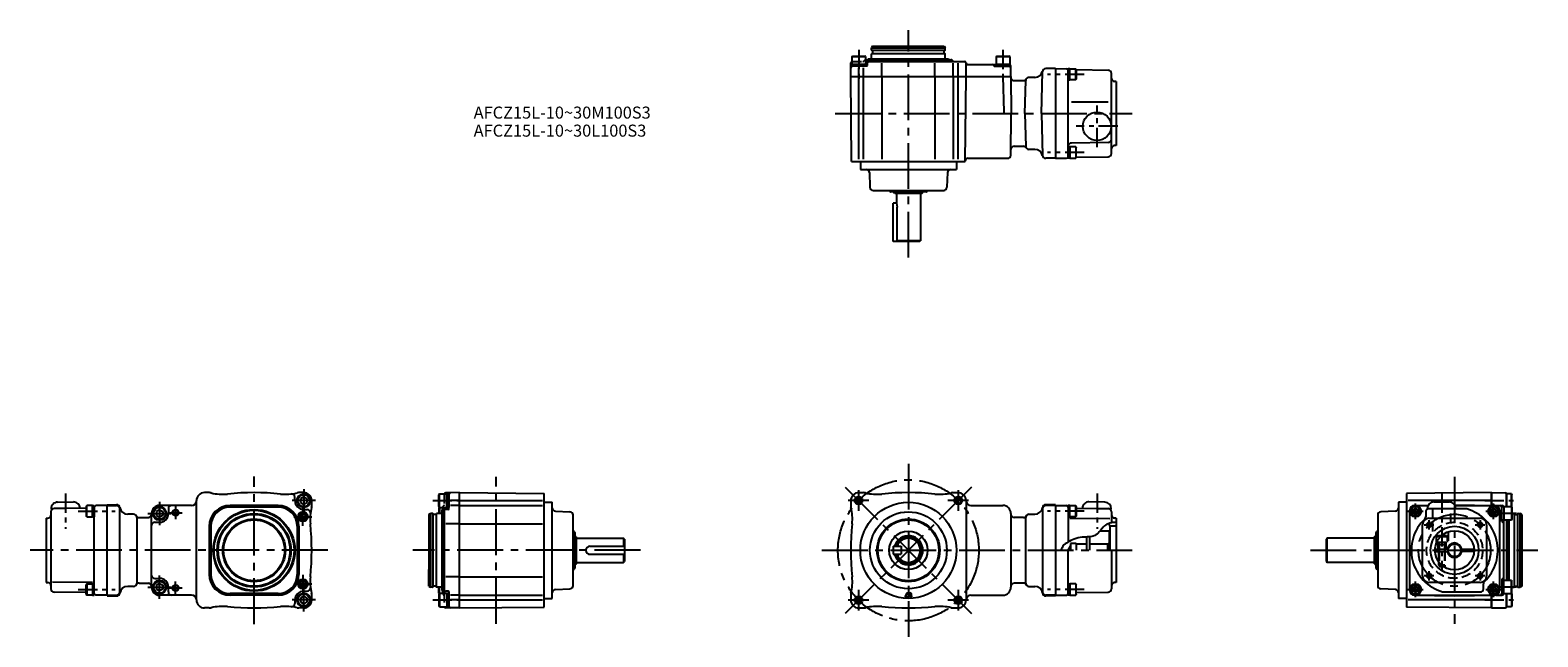
# Model space of a CAD drawing. Extents: x 57 to 998, y 80 to 459.
import ezdxf

# ---------------------------------------------------------------- set-up
doc = ezdxf.new("R2010")
doc.units = 0
doc.header["$LTSCALE"] = 3
doc.header["$MEASUREMENT"] = 0
for name, pattern in [('CENS', [7, 4, -1, 1, -1]), ('HIDDEN3', [2.8575, 1.905, -0.9525]), ('SEKKEI_A2_', [14.2875, 9.525, -1.5875, 1.5875, -1.5875])]:
    doc.linetypes.add(name, pattern=pattern)
doc.layers.get('0').update_dxf_attribs({"linetype": 'CONTINUOUS'})
for name, color, linetype in [('CENTER', 3, 'SEKKEI_A2_'), ('HIDS', 1, 'HIDDEN3'), ('HOJO', 4, 'CONTINUOUS'), ('TITLE', 4, 'CONTINUOUS')]:
    doc.layers.add(name, color=color, linetype=linetype)
doc.styles.get("Standard").update_dxf_attribs({"font": 'simplex.shx', "bigfont": 'extfont.shx'})

msp = doc.modelspace()

# ---------------------------------------------------------------- linework, layer by layer
for p, q in [((570.02, 442.18), (570.54, 442.48)), ((570.54, 442.48), (578, 442.48)), ((578.52, 442.18), (578, 442.48)), ((582.85, 448.68), (582.27, 447.68)), ((582.27, 447.68), (628.27, 447.68)), ((582.27, 446.38), (582.27, 447.68)), ((582.47, 444.18), (582.27, 443.98)), ((628.27, 443.98), (582.27, 443.98)), ((582.27, 440.68), (582.27, 443.98)), ((582.47, 446.18), (628.07, 446.18)), ((582.47, 444.18), (628.07, 444.18)), ((582.85, 448.68), (627.7, 448.68)), ((582.97, 444.38), (582.97, 445.98)), ((627.57, 444.38), (627.57, 445.98)), ((627.7, 448.68), (628.27, 447.68)), ((628.07, 444.18), (628.27, 443.98)), ((628.27, 446.38), (628.27, 447.68)), ((628.27, 440.68), (628.27, 443.98)), ((660.02, 442.18), (660.54, 442.48)), ((660.54, 442.48), (668, 442.48)), ((668.52, 442.18), (668, 442.48)), ((569.27, 429.68), (569.35, 438.19)), ((570.02, 442.18), (570.02, 436.18)), ((570.02, 442.18), (578.52, 442.18)), ((570.02, 437.48), (578.52, 437.48)), ((579.28, 436.18), (570.32, 436.18)), ((574.27, 429.68), (574.27, 435.19)), ((577.27, 429.68), (577.27, 435.19)), ((578.52, 442.18), (578.52, 436.18)), ((578.52, 439.18), (640.27, 439.18)), ((578.69, 440.18), (631.86, 440.18)), ((580.27, 440.68), (579.77, 440.18)), ((579.78, 436.68), (579.79, 438.19)), ((580.27, 440.68), (630.27, 440.68)), ((588.75, 429.68), (588.75, 438.18)), ((621.8, 429.68), (621.8, 438.18)), ((630.27, 440.68), (630.77, 440.18)), ((632.57, 439.89), (632.98, 439.47)), ((633.27, 429.68), (633.27, 438.18)), ((636.27, 429.68), (636.27, 438.18)), ((641.27, 438.18), (641.27, 438.18)), ((641.27, 429.68), (641.27, 438.18)), ((642.27, 437.18), (660.02, 437.18)), ((659.21, 436.18), (668.23, 436.18)), ((660.02, 442.18), (668.52, 442.18)), ((660.02, 442.18), (660.02, 436.18)), ((660.02, 437.48), (668.52, 437.48)), ((668.52, 442.18), (668.52, 436.18)), ((669.27, 429.68), (669.22, 436.19)), ((697.07, 434.68), (691.02, 434.68)), ((697.07, 434.68), (697.07, 378.68)), ((697.07, 434.68), (704.08, 434.62)), ((705.07, 378.78), (705.07, 434.57)), ((706.07, 434.57), (705.07, 434.57)), ((706.07, 427.57), (706.07, 434.57)), ((706.07, 434.57), (709.77, 434.57)), ((709.77, 427.57), (709.77, 434.57)), ((710.07, 434.06), (709.77, 434.57)), ((710.07, 434.06), (730.11, 433.71)), ((710.07, 434.06), (710.07, 428.09)), ((569.27, 429.68), (669.27, 429.68)), ((569.74, 376.68), (569.27, 429.68)), ((574.27, 378.18), (574.27, 429.68)), ((577.27, 378.18), (577.27, 429.68)), ((588.75, 429.68), (588.75, 378.18)), ((621.8, 429.68), (621.8, 378.18)), ((633.39, 378.18), (633.39, 429.68)), ((636.39, 378.18), (636.39, 429.68)), ((640.81, 376.68), (641.27, 429.68)), ((664.29, 429.68), (664.86, 407.65)), ((669.27, 429.68), (669.47, 406.68)), ((671.28, 427.18), (677.06, 427.18)), ((677.98, 406.68), (678.52, 427.23)), ((684.18, 429.18), (680.52, 429.18)), ((688.34, 406.68), (689.02, 432.73)), ((705.07, 427.57), (706.07, 427.57)), ((709.77, 427.57), (706.07, 427.57)), ((709.77, 427.57), (710.07, 428.09)), ((732.07, 381.64), (732.07, 431.71)), ((735.07, 426.68), (734.02, 426.71)), ((735.07, 426.68), (735.07, 386.68)), ((665.86, 406.68), (669.27, 406.68)), ((669.25, 380.66), (669.47, 406.68)), ((677.98, 406.68), (678.52, 386.13)), ((688.34, 406.68), (697.07, 406.68)), ((688.34, 406.68), (689.02, 380.63)), ((707.07, 413.96), (730.07, 413.96)), ((671.27, 386.18), (677.06, 386.18)), ((730.11, 388.65), (707.04, 388.24)), ((735.07, 386.68), (734.02, 386.65)), ((569.74, 376.68), (640.81, 376.68)), ((575.27, 376.68), (575.27, 371.68)), ((635.27, 376.68), (635.27, 371.68)), ((642.31, 378.68), (667.25, 378.68)), ((684.18, 384.18), (680.52, 384.18)), ((697.07, 378.68), (691.02, 378.68)), ((697.07, 378.68), (704.08, 378.74)), ((705.07, 385.78), (706.07, 385.78)), ((706.07, 378.78), (705.07, 378.78)), ((706.07, 385.78), (706.07, 378.78)), ((709.77, 385.78), (706.07, 385.78)), ((706.07, 378.78), (709.77, 378.78)), ((709.77, 385.78), (709.77, 378.78)), ((709.77, 385.78), (710.07, 385.26)), ((710.07, 379.3), (709.77, 378.78)), ((710.07, 379.3), (710.07, 385.26)), ((710.07, 379.3), (730.11, 379.65)), ((575.27, 371.68), (635.27, 371.68)), ((580.89, 369.75), (581.21, 360.61)), ((629.66, 369.75), (629.34, 360.61)), ((583.2, 358.68), (627.34, 358.68)), ((593.63, 357.93), (593.54, 358.08)), ((616.92, 357.93), (617.01, 358.08)), ((616.48, 357.68), (594.06, 357.68)), ((595.77, 326.68), (595.77, 350.68)), ((597.77, 350.68), (595.77, 350.68)), ((596.77, 356.68), (596.2, 357.68)), ((613.77, 356.68), (596.77, 356.68)), ((597.77, 356.68), (597.77, 350.68)), ((597.77, 350.68), (598.2, 348.18)), ((612.77, 356.68), (612.77, 327.18)), ((613.77, 356.68), (614.35, 357.68)), ((598.2, 326.68), (598.2, 348.18)), ((612.27, 326.68), (595.77, 326.68)), ((612.77, 327.18), (598.2, 327.18)), ((612.27, 326.68), (612.77, 327.18)), ((168.74, 169.98), (165.74, 169.98)), ((227.74, 169.98), (224.74, 169.98)), ((324.92, 169.98), (316.41, 169.9)), ((324.92, 97.98), (324.92, 169.98)), ((324.92, 169.98), (377.92, 169.51)), ((377.92, 98.44), (377.92, 169.51)), ((574.27, 169.98), (577.27, 169.98)), ((633.27, 169.98), (636.27, 169.98)), ((969.28, 169.98), (916.28, 169.51)), ((916.28, 169.51), (916.28, 98.44)), ((969.28, 169.98), (969.28, 162.07)), ((969.28, 162.07), (969.28, 169.98)), ((969.28, 162.07), (969.28, 169.98)), ((969.28, 162.07), (969.28, 169.98)), ((969.28, 169.98), (969.28, 162.07)), ((969.28, 169.98), (969.28, 162.07)), ((969.28, 169.98), (969.28, 162.07)), ((969.28, 169.98), (977.78, 169.9)), ((88.07, 160.29), (70.08, 159.98)), ((91.94, 160.36), (71.9, 160.01)), ((74.01, 164.05), (84, 164.22)), ((91.94, 161.35), (92.24, 161.87)), ((91.94, 161.35), (91.94, 155.39)), ((92.24, 154.87), (92.24, 161.87)), ((95.94, 161.87), (92.24, 161.87)), ((95.94, 161.87), (96.94, 161.87)), ((95.94, 154.87), (95.94, 161.87)), ((96.94, 161.87), (96.94, 154.87)), ((96.94, 107.04), (96.94, 160.92)), ((104.94, 161.98), (97.93, 161.92)), ((104.94, 105.48), (104.94, 162.48)), ((104.94, 162.48), (110.94, 162.48)), ((104.94, 161.98), (110.94, 161.98)), ((112.94, 107.48), (112.94, 160.48)), ((157.74, 161.98), (137.74, 161.98)), ((160.74, 102.98), (160.74, 164.98)), ((211.74, 161.98), (181.74, 161.98)), ((211.74, 160.98), (181.74, 160.98)), ((222.24, 164.98), (222.24, 167.2)), ((227.74, 167.29), (225.74, 166.13)), ((225.74, 166.13), (225.74, 163.82)), ((225.74, 163.82), (227.74, 162.67)), ((227.74, 167.29), (229.74, 166.13)), ((229.74, 163.82), (227.74, 162.67)), ((229.74, 166.13), (229.74, 163.82)), ((232.74, 161.98), (232.74, 164.98)), ((312.42, 169.23), (312.12, 168.71)), ((312.12, 161.25), (312.12, 168.71)), ((312.42, 160.73), (312.12, 161.25)), ((312.27, 160.98), (312.12, 160.71)), ((312.12, 160.71), (312.12, 156.98)), ((312.42, 160.73), (312.42, 169.23)), ((312.42, 169.23), (318.42, 169.23)), ((312.42, 161.23), (312.42, 156.98)), ((312.42, 160.73), (318.42, 160.73)), ((314.42, 160.56), (314.42, 107.39)), ((315.42, 160.73), (315.42, 107.23)), ((317.12, 160.73), (317.12, 169.23)), ((318.42, 169.23), (318.42, 160.73)), ((318.42, 159.97), (318.42, 168.93)), ((324.92, 164.98), (319.41, 164.98)), ((324.92, 161.98), (319.41, 161.98)), ((324.92, 164.98), (376.92, 164.98)), ((324.92, 161.98), (376.92, 161.98)), ((377.92, 163.98), (382.92, 163.98)), ((382.92, 103.98), (382.92, 163.98)), ((569.27, 164.98), (569.27, 161.98)), ((641.27, 164.98), (641.27, 102.98)), ((644.27, 161.98), (664.27, 161.98)), ((689.07, 160.48), (689.07, 107.48)), ((697.07, 162.48), (691.07, 162.48)), ((697.07, 161.98), (691.07, 161.98)), ((697.07, 162.48), (697.07, 105.48)), ((697.07, 161.98), (704.08, 161.92)), ((706.07, 161.87), (705.07, 161.87)), ((705.07, 161.87), (705.07, 154.87)), ((705.07, 160.92), (705.07, 139.18)), ((706.07, 154.87), (706.07, 161.87)), ((706.07, 161.87), (709.77, 161.87)), ((709.77, 154.87), (709.77, 161.87)), ((710.07, 161.35), (709.77, 161.87)), ((710.07, 161.35), (710.07, 155.39)), ((710.07, 160.36), (730.11, 160.01)), ((713.93, 160.29), (731.93, 159.98)), ((728, 164.05), (718, 164.22)), ((911.28, 163.98), (911.28, 103.98)), ((916.28, 163.98), (911.28, 163.98)), ((969.28, 164.98), (917.28, 164.98)), ((921.22, 162.03), (929.77, 162.18)), ((921.28, 161.98), (929.65, 161.98)), ((933.4, 164.22), (943.15, 164.22)), ((946.34, 162.48), (971.33, 162.03)), ((946.65, 161.98), (971.28, 161.98)), ((971.95, 161.95), (975.78, 161.92)), ((981.78, 161.23), (975.78, 161.23)), ((975.78, 152.02), (975.78, 160.93)), ((977.08, 161.23), (977.08, 152.73)), ((981.78, 169.23), (978.72, 169.23)), ((978.78, 161.23), (978.78, 168.98)), ((978.78, 168.9), (978.78, 161.23)), ((981.78, 160.73), (981.78, 169.23)), ((981.78, 169.23), (982.08, 168.71)), ((981.78, 161.23), (981.78, 152.73)), ((981.78, 161.23), (982.08, 160.71)), ((981.92, 160.98), (982.08, 161.25)), ((982.08, 161.25), (982.08, 168.71)), ((982.08, 160.71), (982.08, 153.25)), ((66.94, 153.98), (67.97, 154)), ((66.94, 153.98), (66.94, 113.98)), ((69.94, 158.01), (69.94, 109.94)), ((70.08, 159.98), (70.08, 159.98)), ((92.24, 154.87), (91.94, 155.39)), ((92.24, 154.87), (95.94, 154.87)), ((96.94, 154.87), (95.94, 154.87)), ((121.44, 156.48), (117.86, 156.48)), ((123.44, 154.48), (123.44, 113.48)), ((124.9, 154.48), (130.74, 154.48)), ((132.74, 110.98), (132.74, 156.98)), ((134.74, 151.48), (137.74, 151.48)), ((137.74, 159.29), (135.74, 158.13)), ((135.74, 158.13), (135.74, 155.82)), ((135.74, 155.82), (137.74, 154.67)), ((137.74, 159.29), (139.74, 158.13)), ((139.74, 155.82), (137.74, 154.67)), ((139.74, 158.13), (139.74, 155.82)), ((143.24, 159.98), (143.24, 156.98)), ((173.25, 157.46), (172.54, 158.17)), ((220.22, 157.46), (220.93, 158.17)), ((227.74, 159.48), (229.95, 159.48)), ((305.92, 156.4), (306.92, 156.98)), ((305.92, 156.4), (305.92, 111.55)), ((306.92, 156.98), (306.92, 110.98)), ((308.22, 156.98), (306.92, 156.98)), ((308.42, 156.78), (308.42, 111.18)), ((310.22, 156.28), (308.62, 156.28)), ((310.42, 156.78), (310.62, 156.98)), ((310.42, 156.78), (310.42, 111.18)), ((310.62, 110.98), (310.62, 156.98)), ((313.92, 156.98), (310.62, 156.98)), ((313.92, 158.98), (314.42, 159.48)), ((313.92, 158.98), (313.92, 108.98)), ((317.92, 159.47), (316.41, 159.46)), ((384.85, 158.36), (393.98, 158.04)), ((395.92, 111.91), (395.92, 156.05)), ((669.27, 156.98), (669.27, 110.98)), ((677.11, 154.48), (671.27, 154.48)), ((678.57, 113.48), (678.57, 154.48)), ((680.57, 156.48), (684.15, 156.48)), ((705.07, 154.87), (706.07, 154.87)), ((709.77, 154.87), (706.07, 154.87)), ((706.07, 154.1), (731.07, 153.88)), ((709.77, 154.87), (710.07, 155.39)), ((731.93, 159.98), (731.93, 159.98)), ((732.07, 158.01), (732.07, 151.14)), ((735.07, 153.98), (734.04, 154)), ((735.07, 153.98), (735.07, 113.98)), ((898.28, 156.05), (898.28, 111.91)), ((909.35, 158.36), (900.21, 158.04)), ((918.28, 108.92), (918.28, 159.03)), ((928.28, 157.98), (928.28, 154.98)), ((953.28, 159.98), (929.15, 159.98)), ((930.28, 153.98), (962.28, 153.98)), ((947.28, 159.98), (947.28, 159.98)), ((974.28, 159.03), (974.28, 108.92)), ((981.78, 152.73), (975.78, 152.73)), ((976.27, 151.52), (976.78, 151.52)), ((976.78, 152.73), (976.78, 115.23)), ((978.78, 152.73), (978.78, 115.23)), ((979.78, 115.23), (979.78, 152.73)), ((980.28, 115.23), (980.28, 152.73)), ((981.78, 152.73), (982.08, 153.25)), ((982.08, 156.98), (983.58, 156.98)), ((983.78, 156.78), (983.58, 156.98)), ((983.58, 156.98), (983.58, 110.98)), ((983.78, 111.18), (983.78, 156.78)), ((983.98, 156.28), (985.58, 156.28)), ((985.78, 111.18), (985.78, 156.78)), ((985.98, 156.98), (987.28, 156.98)), ((988.28, 156.4), (987.28, 156.98)), ((987.28, 110.98), (987.28, 156.98)), ((988.28, 156.4), (988.28, 111.55)), ((168.74, 148.98), (168.74, 118.98)), ((169.74, 148.98), (169.74, 118.98)), ((223.74, 148.98), (223.74, 118.98)), ((224.74, 148.98), (224.74, 118.98)), ((324.92, 150.51), (316.41, 150.51)), ((324.92, 150.51), (376.92, 150.51)), ((396.67, 145.62), (396.51, 145.71)), ((396.92, 145.19), (396.92, 122.77)), ((397.92, 142.48), (396.92, 143.05)), ((397.92, 142.48), (397.92, 125.48)), ((397.92, 141.48), (427.42, 141.48)), ((427.92, 140.98), (427.42, 141.48)), ((427.42, 141.48), (427.42, 136.48)), ((716.57, 142.32), (716.57, 133.98)), ((718.57, 133.98), (718.57, 142.43)), ((725.13, 146.23), (730.57, 146.23)), ((730.57, 146.23), (730.57, 133.98)), ((731.07, 149.11), (731.07, 133.98)), ((735.07, 148.98), (731.07, 148.98)), ((866.78, 141.48), (866.28, 140.98)), ((896.28, 141.48), (866.78, 141.48)), ((866.78, 126.48), (866.78, 141.48)), ((896.28, 142.48), (897.28, 143.05)), ((896.28, 125.48), (896.28, 142.48)), ((897.28, 122.77), (897.28, 145.19)), ((897.53, 145.62), (897.68, 145.71)), ((926.28, 117.98), (926.28, 149.98)), ((934.78, 142.68), (935.3, 142.98)), ((934.78, 142.68), (937.65, 142.68)), ((934.78, 142.68), (934.78, 138.98)), ((937.97, 142.98), (935.3, 142.98)), ((966.28, 149.98), (966.28, 117.98)), ((406.42, 136.48), (427.92, 136.48)), ((427.92, 140.98), (427.92, 126.98)), ((595.77, 136.48), (600.77, 136.48)), ((595.77, 136.48), (595.77, 131.48)), ((600.77, 136.48), (600.77, 131.48)), ((706.57, 136.98), (704.84, 133.98)), ((705.07, 107.04), (705.07, 133.98)), ((706.57, 138.23), (706.57, 133.98)), ((710.07, 138.23), (706.57, 138.23)), ((710.07, 137.98), (710.07, 138.23)), ((710.07, 137.98), (716.57, 137.98)), ((710.07, 137.98), (710.07, 133.98)), ((712.07, 137.98), (716.57, 137.98)), ((718.57, 137.98), (729.57, 137.98)), ((729.57, 137.98), (730.57, 138.55)), ((729.57, 137.98), (729.57, 133.98)), ((732.07, 133.98), (732.07, 109.94)), ((866.28, 126.98), (866.28, 140.98)), ((934.05, 134.73), (942.35, 134.73)), ((934.05, 133.23), (942.35, 133.23)), ((934.78, 138.98), (935.09, 138.98)), ((936.28, 134.73), (936.28, 133.23)), ((940.28, 134.73), (940.28, 133.23)), ((950.21, 134.73), (958.5, 134.73)), ((958.5, 133.23), (950.21, 133.23)), ((324.92, 97.98), (324.92, 122.56)), ((397.92, 125.48), (396.92, 124.9)), ((397.92, 126.48), (427.42, 126.48)), ((406.41, 131.48), (427.92, 131.48)), ((427.42, 131.48), (427.42, 126.48)), ((427.42, 126.48), (427.92, 126.98)), ((595.77, 131.48), (600.77, 131.48)), ((866.28, 126.98), (866.78, 126.48)), ((896.28, 126.48), (866.78, 126.48)), ((896.28, 125.48), (897.28, 124.9)), ((936.28, 126.9), (936.28, 124.78)), ((936.28, 124.78), (938.19, 124.78)), ((936.28, 124.78), (937.08, 123.98)), ((937.08, 123.98), (939.2, 123.98)), ((938.19, 124.78), (938.28, 124.78)), ((939.48, 123.98), (939.2, 123.98)), ((66.94, 113.98), (67.97, 113.96)), ((95.94, 113.85), (70.94, 114.07)), ((92.24, 113.08), (91.94, 112.56)), ((92.24, 113.08), (92.24, 106.08)), ((92.24, 113.08), (95.94, 113.08)), ((96.94, 113.08), (95.94, 113.08)), ((95.94, 113.08), (95.94, 106.08)), ((96.94, 106.08), (96.94, 113.08)), ((124.9, 113.48), (130.74, 113.48)), ((134.74, 116.48), (137.74, 116.48)), ((137.74, 113.29), (135.74, 112.13)), ((137.74, 113.29), (139.74, 112.13)), ((305.92, 111.55), (305.92, 121.98)), ((324.92, 117.45), (316.41, 117.45)), ((324.92, 97.98), (324.92, 121.48)), ((324.92, 117.45), (376.92, 117.45)), ((396.67, 122.33), (396.51, 122.25)), ((677.11, 113.48), (671.27, 113.48)), ((705.07, 113.08), (706.07, 113.08)), ((705.07, 106.08), (705.07, 113.08)), ((706.07, 113.08), (706.07, 106.08)), ((709.77, 113.08), (706.07, 113.08)), ((709.77, 113.08), (709.77, 106.08)), ((709.77, 113.08), (710.07, 112.56)), ((735.07, 113.98), (734.04, 113.96)), ((897.53, 122.33), (897.68, 122.25)), ((962.28, 113.98), (930.28, 113.98)), ((964.28, 109.98), (964.28, 112.98)), ((975.78, 115.93), (975.78, 107.03)), ((981.78, 115.23), (975.78, 115.23)), ((976.27, 116.43), (976.78, 116.44)), ((977.08, 106.73), (977.08, 115.23)), ((981.78, 106.73), (981.78, 115.23)), ((981.78, 115.23), (982.08, 114.71)), ((982.08, 107.25), (982.08, 114.71)), ((91.94, 107.59), (71.9, 107.94)), ((91.94, 106.6), (91.94, 112.56)), ((91.94, 106.6), (92.24, 106.08)), ((95.94, 106.08), (92.24, 106.08)), ((95.94, 106.08), (96.94, 106.08)), ((104.94, 105.98), (97.93, 106.04)), ((104.94, 105.98), (110.94, 105.98)), ((104.94, 105.48), (110.94, 105.48)), ((121.44, 111.48), (117.86, 111.48)), ((135.74, 112.13), (135.74, 109.82)), ((135.74, 109.82), (137.74, 108.67)), ((139.74, 109.82), (137.74, 108.67)), ((157.74, 105.98), (137.74, 105.98)), ((139.74, 112.13), (139.74, 109.82)), ((143.24, 107.98), (143.24, 110.98)), ((172.54, 109.79), (173.25, 110.49)), ((211.74, 106.98), (181.74, 106.98)), ((211.74, 105.98), (181.74, 105.98)), ((220.93, 109.79), (220.22, 110.49)), ((227.74, 105.29), (225.74, 104.13)), ((225.74, 104.13), (225.74, 101.82)), ((227.74, 108.48), (229.95, 108.48)), ((227.74, 105.29), (229.74, 104.13)), ((229.74, 104.13), (229.74, 101.82)), ((232.74, 102.98), (232.74, 105.98)), ((305.92, 111.55), (306.92, 110.98)), ((308.22, 110.98), (306.92, 110.98)), ((310.22, 111.68), (308.62, 111.68)), ((310.42, 111.18), (310.62, 110.98)), ((313.92, 110.98), (310.62, 110.98)), ((312.12, 107.25), (312.12, 110.98)), ((312.27, 106.98), (312.12, 107.25)), ((312.42, 107.23), (312.12, 106.71)), ((312.12, 106.71), (312.12, 99.25)), ((312.42, 106.73), (312.42, 110.98)), ((312.42, 107.23), (312.42, 98.73)), ((312.42, 107.23), (318.42, 107.23)), ((313.92, 108.98), (314.42, 108.48)), ((317.92, 108.48), (316.41, 108.49)), ((317.12, 107.23), (317.12, 98.73)), ((318.42, 107.98), (318.42, 98.73)), ((324.92, 105.98), (319.41, 105.98)), ((324.92, 105.98), (376.92, 105.98)), ((377.92, 103.98), (382.92, 103.98)), ((384.85, 109.59), (393.98, 109.91)), ((569.27, 105.98), (569.27, 102.98)), ((604.29, 107.48), (603.04, 104.98)), ((603.04, 104.98), (603.94, 104.98)), ((604.13, 105.35), (603.94, 104.98)), ((604.13, 105.35), (604.77, 105.35)), ((604.29, 107.48), (606.37, 107.48)), ((604.77, 106.63), (604.53, 106.15)), ((604.53, 106.15), (604.77, 106.15)), ((604.77, 106.63), (604.77, 106.15)), ((604.77, 105.35), (604.77, 104.98)), ((604.77, 104.98), (605.52, 104.98)), ((605.52, 106.63), (605.52, 104.98)), ((605.52, 106.63), (606.31, 106.63)), ((605.62, 106.52), (606.61, 104.98)), ((605.62, 106.52), (606.31, 106.52)), ((606.61, 104.98), (607.51, 104.98)), ((606.88, 105.95), (607.51, 104.98)), ((644.27, 105.98), (664.27, 105.98)), ((680.57, 111.48), (684.15, 111.48)), ((697.07, 105.98), (691.07, 105.98)), ((697.07, 105.48), (691.07, 105.48)), ((697.07, 105.98), (704.08, 106.04)), ((706.07, 106.08), (705.07, 106.08)), ((706.07, 106.08), (709.77, 106.08)), ((710.07, 106.6), (709.77, 106.08)), ((710.07, 106.6), (710.07, 112.56)), ((710.07, 107.59), (730.11, 107.94)), ((909.35, 109.59), (900.21, 109.91)), ((916.28, 103.98), (911.28, 103.98)), ((921.22, 105.92), (946.28, 105.48)), ((921.28, 105.98), (971.28, 105.98)), ((939.28, 107.98), (962.28, 107.98)), ((946.28, 105.48), (971.33, 105.92)), ((969.28, 105.89), (969.28, 97.98)), ((969.28, 97.98), (969.28, 105.89)), ((969.28, 97.98), (969.28, 105.89)), ((969.28, 97.98), (969.28, 105.89)), ((969.28, 105.89), (969.28, 97.98)), ((969.28, 105.89), (969.28, 97.98)), ((969.28, 105.89), (969.28, 97.98)), ((971.95, 106), (975.78, 106.03)), ((981.78, 106.73), (975.78, 106.73)), ((978.78, 99.05), (978.78, 106.73)), ((978.78, 106.73), (978.78, 99.05)), ((981.78, 106.73), (982.08, 107.25)), ((981.78, 107.23), (981.78, 98.73)), ((981.92, 106.98), (982.08, 106.71)), ((982.08, 110.98), (983.58, 110.98)), ((982.08, 106.71), (982.08, 99.25)), ((983.78, 111.18), (983.58, 110.98)), ((983.98, 111.68), (985.58, 111.68)), ((985.98, 110.98), (987.28, 110.98)), ((988.28, 111.55), (987.28, 110.98)), ((168.74, 97.98), (165.74, 97.98)), ((222.24, 102.98), (222.24, 100.76)), ((227.74, 97.98), (224.74, 97.98)), ((225.74, 101.82), (227.74, 100.67)), ((229.74, 101.82), (227.74, 100.67)), ((312.42, 98.73), (312.12, 99.25)), ((312.42, 98.73), (318.42, 98.73)), ((324.92, 97.98), (316.41, 98.05)), ((324.92, 102.98), (319.41, 102.98)), ((324.92, 102.98), (376.92, 102.98)), ((324.92, 97.98), (377.92, 98.44)), ((574.27, 97.98), (577.27, 97.98)), ((633.27, 97.98), (636.27, 97.98)), ((969.28, 97.98), (916.28, 98.44)), ((969.28, 102.98), (917.28, 102.98)), ((969.28, 97.98), (977.78, 98.05)), ((981.78, 98.73), (978.72, 98.73)), ((981.78, 98.73), (982.08, 99.25))]:
    msp.add_line(p, q)
for points in [[(923.38, 159.24), (921.88, 160.1), (920.38, 159.24), (920.38, 157.51), (921.88, 156.64), (923.38, 157.51)], [(972.17, 159.24), (970.67, 160.1), (969.17, 159.24), (969.17, 157.51), (970.67, 156.64), (972.17, 157.51)], [(923.38, 110.45), (921.88, 111.31), (920.38, 110.45), (920.38, 108.72), (921.88, 107.85), (923.38, 108.72)], [(972.17, 110.45), (970.67, 111.31), (969.17, 110.45), (969.17, 108.72), (970.67, 107.85), (972.17, 108.72)]]:
    msp.add_lwpolyline(points, close=True)
for centre, radius in [((723.07, 398.68), 8.86), ((137.74, 156.98), 4.25), ((137.74, 156.98), 3.73), ((227.74, 164.98), 4.25), ((227.74, 164.98), 3.73), ((574.16, 165.09), 2), ((605.27, 133.98), 30), ((636.39, 165.09), 2), ((921.88, 158.37), 3.5), ((921.88, 158.37), 2.98), ((921.88, 158.37), 1.73), ((970.67, 158.37), 3.5), ((970.67, 158.37), 2.98), ((970.67, 158.37), 1.73), ((147.74, 157.48), 1.6), ((196.74, 133.98), 25.5), ((196.74, 133.98), 25), ((196.74, 133.98), 23), ((196.74, 133.98), 22.42), ((196.74, 133.98), 19.58), ((196.74, 133.98), 19), ((227.24, 154.98), 3), ((227.24, 154.98), 2.5), ((227.24, 154.98), 1.6), ((605.27, 133.98), 24), ((605.27, 133.98), 19.58), ((605.27, 133.98), 19), ((930.37, 149.89), 1.25), ((962.19, 149.89), 1.25), ((605.27, 133.98), 12), ((946.28, 133.98), 15), ((946.28, 133.98), 12.25), ((946.28, 133.98), 4), ((137.74, 110.98), 4.25), ((137.74, 110.98), 3.73), ((227.24, 112.98), 3), ((227.24, 112.98), 2.5), ((227.24, 112.98), 1.6), ((921.88, 109.58), 3.5), ((930.37, 118.07), 1.25), ((962.19, 118.07), 1.25), ((970.67, 109.58), 3.5), ((147.74, 110.48), 1.6), ((227.74, 102.98), 4.25), ((227.74, 102.98), 3.73), ((574.16, 102.86), 2), ((636.39, 102.86), 2), ((921.88, 109.58), 2.98), ((921.88, 109.58), 1.73), ((970.67, 109.58), 2.98), ((970.67, 109.58), 1.73)]:
    msp.add_circle(centre, radius)
for centre, radius, start, end in [((582.47, 446.38), 0.2, 180, 270), ((582.77, 445.98), 0.2, 0, 90), ((582.77, 444.38), 0.2, 270, 0), ((627.77, 445.98), 0.2, 90, 180), ((627.77, 444.38), 0.2, 180, 270), ((628.07, 446.38), 0.2, 270, 0), ((570.32, 435.18), 1, 90, 179.5), ((570.35, 438.18), 1, 108.91811, 179.5), ((578.69, 439.18), 1, 90, 99.45155), ((579.28, 436.68), 0.5, 270, 359.5), ((580.79, 438.18), 1, 90, 179.5), ((631.86, 439.18), 1, 45, 90), ((633.69, 440.18), 1, 225, 270), ((640.27, 438.18), 1, 0, 90), ((642.27, 438.18), 1, 180, 270), ((657.8, 436.18), 1, 19.47122, 90), ((659.21, 436.68), 0.5, 199.47122, 270), ((668.23, 435.18), 1, 0.5, 90), ((668.22, 436.18), 1, 0.5, 72.13576), ((684.18, 434.18), 5, 270, 347.62637), ((691.02, 432.68), 2, 90, 178.5), ((704.07, 433.62), 1, 0, 89.5), ((705.7, 436.14), 2, 237.20383, 251.79137), ((730.07, 431.71), 2, 0, 89), ((671.28, 429.18), 2, 180.5, 270), ((677.06, 429.18), 2, 270, 330), ((680.52, 427.18), 2, 90, 178.5), ((734.07, 428.71), 2, 180, 268.5), ((665.86, 407.68), 1, 181.5, 270), ((671.27, 384.18), 2, 90, 180), ((677.06, 384.18), 2, 30, 90), ((680.52, 386.18), 2, 181.5, 270), ((707.07, 386.24), 2, 91, 180), ((730.07, 390.64), 2, 271, 0), ((734.07, 384.65), 2, 91.5, 180), ((642.31, 377.18), 1.5, 90, 179.5), ((667.25, 380.68), 2, 270, 359.5), ((684.18, 379.18), 5, 12.37363, 90), ((691.02, 380.68), 2, 181.5, 270), ((704.07, 379.74), 1, 270.5, 0), ((705.7, 377.22), 2, 108.20863, 122.79617), ((730.07, 381.64), 2, 271, 0), ((578.89, 369.68), 2, 2, 90), ((631.66, 369.68), 2, 90, 178), ((583.2, 360.68), 2, 182, 270), ((595.27, 359.08), 2, 191.59611, 210), ((594.06, 358.18), 0.5, 210, 270), ((616.48, 358.18), 0.5, 270, 330), ((615.27, 359.08), 2, 330, 348.40389), ((627.34, 360.68), 2, 270, 358), ((165.74, 164.98), 5, 90, 180), ((168.74, 164.98), 5, 76.15818, 90), ((177.11, 198.96), 30, 256.15818, 275.92909), ((196.74, 9.98), 160, 84.07091, 95.92909), ((216.36, 198.96), 30, 264.07091, 283.84182), ((224.74, 164.98), 5, 90, 103.84182), ((227.74, 164.98), 5, 0, 90), ((316.42, 168.9), 1, 90.5, 161.08189), ((319.42, 168.93), 1, 90.5, 180), ((574.27, 164.98), 5, 90, 180), ((577.27, 164.98), 5, 76.15818, 90), ((585.65, 198.96), 30, 256.15818, 275.92909), ((605.27, 9.98), 160, 84.07091, 95.92909), ((624.9, 198.96), 30, 264.07091, 283.84182), ((633.27, 164.98), 5, 90, 103.84182), ((636.27, 164.98), 5, 0, 90), ((977.78, 168.9), 1, 0, 89.5), ((74.08, 160.05), 4, 91, 181), ((84.07, 160.22), 4, 1, 91), ((97.94, 160.92), 1, 90.5, 180), ((95.34, 162.42), 2, 322.90423, 329.89248), ((110.94, 160.48), 2, 0, 90), ((110.94, 159.98), 2, 0, 90), ((117.86, 161.48), 5, 188.21321, 270), ((137.74, 156.98), 5, 90, 180), ((145.24, 159.98), 2, 90, 180), ((157.74, 164.98), 3, 270, 0), ((181.74, 148.98), 13, 90, 180), ((181.74, 148.98), 12, 90, 180), ((211.74, 148.98), 13, 0, 90), ((211.74, 148.98), 12, 0, 90), ((220.24, 167.2), 2, 0, 96.95249), ((227.74, 164.98), 5.5, 180, 270), ((261.72, 153.6), 30, 166.15818, 185.92909), ((227.74, 161.98), 5, 346.15818, 0), ((315.42, 160.56), 1, 170.54845, 180), ((384.92, 160.36), 2, 180, 268), ((574.27, 161.98), 5, 180, 193.84182), ((540.29, 153.6), 30, 354.07091, 13.84182), ((644.27, 164.98), 3, 180, 270), ((664.27, 156.98), 5, 0, 90), ((684.15, 161.48), 5, 270, 351.78679), ((691.07, 160.48), 2, 90, 180), ((691.07, 159.98), 2, 90, 180), ((704.07, 160.92), 1, 0, 89.5), ((706.67, 162.42), 2, 210.10752, 217.09577), ((717.93, 160.22), 4, 89, 179), ((727.93, 160.05), 4, 359, 89), ((909.28, 160.36), 2, 272, 0), ((921.28, 159.03), 3, 91.02303, 180), ((921.28, 158.98), 3, 90, 180), ((933.4, 159.97), 4.25, 90, 179.94857), ((942.9, 159.97), 4.25, 0, 90), ((971.28, 158.98), 3, 0, 90), ((971.28, 159.03), 3, 0, 88.97697), ((974.78, 160.93), 1, 0, 89.5), ((975.78, 160.92), 1, 17.86424, 89.5), ((67.94, 156), 2, 271, 0), ((71.94, 158.01), 2, 91, 180), ((121.44, 154.48), 2, 0, 90), ((124.9, 156.48), 2, 210, 270), ((130.74, 156.48), 2, 270, 0), ((134.74, 149.48), 2, 90, 180), ((137.74, 156.98), 5.5, 270, 0), ((229.95, 157.48), 2, 353.04751, 90), ((308.22, 156.78), 0.2, 0, 90), ((308.62, 156.48), 0.2, 180, 270), ((310.22, 156.48), 0.2, 270, 0), ((316.42, 158.46), 1, 90.5, 180), ((317.92, 159.97), 0.5, 270.5, 0), ((393.92, 156.05), 2, 0, 88), ((671.27, 156.48), 2, 180, 270), ((677.11, 156.48), 2, 270, 330), ((680.57, 154.48), 2, 90, 180), ((730.07, 158.01), 2, 0, 89), ((729.07, 149.1), 2, 0, 52.22197), ((734.07, 156), 2, 180, 269), ((900.28, 156.05), 2, 92, 180), ((946.28, 133.98), 27, 133.60282, 253.7398), ((930.28, 149.98), 4, 90, 180), ((926.28, 154.98), 2, 313.60282, 0), ((930.28, 157.98), 2, 90, 180), ((953.28, 157.98), 2, 73.7398, 90), ((946.28, 133.98), 27, 313.60282, 73.7398), ((962.28, 149.98), 4, 0, 90), ((976.28, 152.02), 0.5, 180, 269.5), ((983.98, 156.48), 0.2, 180, 270), ((985.58, 156.48), 0.2, 270, 0), ((985.98, 156.78), 0.2, 90, 180), ((72.74, 133.98), 160, 354.07091, 5.92909), ((395.51, 143.98), 2, 60, 78.40389), ((396.42, 145.19), 0.5, 0, 60), ((729.27, 133.98), 160, 174.07091, 185.92909), ((605.27, 133.98), 9.08, 195.98639, 164.01361), ((605.27, 133.98), 8.5, 197.10452, 162.89548), ((605.27, 133.98), 7.5, 199.47107, 160.52893), ((897.78, 145.19), 0.5, 120, 180), ((898.68, 143.98), 2, 101.59611, 120), ((406.42, 133.98), 2.5, 90, 270), ((946.28, 133.98), 4.58, 9.43045, 170.56955), ((946.28, 133.98), 4.58, 189.43045, 350.56955), ((396.42, 122.77), 0.5, 300, 0), ((897.78, 122.77), 0.5, 180, 240), ((67.94, 111.96), 2, 0, 89), ((121.44, 113.48), 2, 270, 0), ((124.9, 111.48), 2, 90, 150), ((130.74, 111.48), 2, 0, 90), ((134.74, 118.48), 2, 180, 270), ((137.74, 110.98), 5.5, 0, 90), ((181.74, 118.98), 13, 180, 270), ((181.74, 118.98), 12, 180, 270), ((211.74, 118.98), 13, 270, 0), ((211.74, 118.98), 12, 270, 0), ((261.72, 114.35), 30, 174.07091, 193.84182), ((395.51, 123.98), 2, 281.59611, 300), ((540.29, 114.35), 30, 346.15818, 5.92909), ((671.27, 111.48), 2, 90, 180), ((677.11, 111.48), 2, 30, 90), ((680.57, 113.48), 2, 180, 270), ((734.07, 111.96), 2, 91, 180), ((898.68, 123.98), 2, 240, 258.40389), ((930.28, 117.98), 4, 180, 270), ((962.28, 117.98), 4, 270, 0), ((966.28, 112.98), 2, 133.60282, 180), ((976.28, 115.93), 0.5, 90.5, 180), ((71.94, 109.94), 2, 180, 269), ((97.94, 107.04), 1, 180, 269.5), ((95.34, 105.53), 2, 30.10752, 37.09577), ((110.94, 107.98), 2, 270, 0), ((110.94, 107.48), 2, 270, 0), ((117.86, 106.48), 5, 90, 171.78679), ((137.74, 110.98), 5, 180, 270), ((145.24, 107.98), 2, 180, 270), ((157.74, 102.98), 3, 0, 90), ((227.74, 102.98), 5.5, 90, 180), ((229.95, 110.48), 2, 270, 6.95249), ((227.74, 105.98), 5, 0, 13.84182), ((308.22, 111.18), 0.2, 270, 0), ((308.62, 111.48), 0.2, 90, 180), ((310.22, 111.48), 0.2, 0, 90), ((315.42, 107.39), 1, 180, 189.45155), ((316.42, 109.49), 1, 180, 269.5), ((317.92, 107.98), 0.5, 0, 89.5), ((384.92, 107.59), 2, 92, 180), ((393.92, 111.91), 2, 272, 0), ((574.27, 105.98), 5, 166.15818, 180), ((606.31, 106.57), 0.0531, 270, 90), ((606.37, 106.63), 0.85, 307.51897, 90), ((644.27, 102.98), 3, 90, 180), ((664.27, 110.98), 5, 270, 0), ((684.15, 106.48), 5, 8.21321, 90), ((691.07, 107.98), 2, 180, 270), ((691.07, 107.48), 2, 180, 270), ((704.07, 107.04), 1, 270.5, 0), ((706.67, 105.53), 2, 142.90423, 149.89248), ((730.07, 109.94), 2, 271, 0), ((900.28, 111.91), 2, 180, 268), ((909.28, 107.59), 2, 0, 88), ((921.28, 108.98), 3, 180, 270), ((921.28, 108.92), 3, 180, 268.97697), ((939.28, 109.98), 2, 253.7398, 270), ((962.28, 109.98), 2, 270, 0), ((971.28, 108.98), 3, 270, 0), ((971.28, 108.92), 3, 271.02303, 0), ((974.78, 107.03), 1, 270.5, 0), ((975.78, 107.03), 1, 270.5, 342.13576), ((983.98, 111.48), 0.2, 90, 180), ((985.58, 111.48), 0.2, 0, 90), ((985.98, 111.18), 0.2, 180, 270), ((165.74, 102.98), 5, 180, 270), ((168.74, 102.98), 5, 270, 283.84182), ((177.11, 68.99), 30, 84.07091, 103.84182), ((196.74, 257.98), 160, 264.07091, 275.92909), ((216.36, 68.99), 30, 76.15818, 95.92909), ((220.24, 100.76), 2, 263.04751, 0), ((224.74, 102.98), 5, 256.15818, 270), ((227.74, 102.98), 5, 270, 0), ((316.42, 99.05), 1, 198.91811, 269.5), ((319.42, 99.03), 1, 180, 269.5), ((574.27, 102.98), 5, 180, 270), ((577.27, 102.98), 5, 270, 283.84182), ((585.65, 68.99), 30, 84.07091, 103.84182), ((605.27, 257.98), 160, 264.07091, 275.92909), ((624.9, 68.99), 30, 76.15818, 95.92909), ((633.27, 102.98), 5, 256.15818, 270), ((636.27, 102.98), 5, 270, 0), ((977.78, 99.05), 1, 270.5, 0)]:
    msp.add_arc(centre, radius, start, end)
at = {"layer": 'CENTER'}
for p, q in [((605.27, 316.68), (605.27, 458.68)), ((691.04, 434.68), (691.02, 434.68)), ((559.47, 406.68), (745.07, 406.68)), ((196.74, 87.98), (196.74, 179.98)), ((347.92, 88.18), (347.92, 179.78)), ((605.27, 187.98), (605.27, 79.98)), ((946.28, 179.78), (946.28, 88.18)), ((227.74, 172.23), (227.74, 157.73)), ((565.79, 173.46), (644.76, 94.49)), ((644.76, 173.46), (565.79, 94.49)), ((574.16, 171.59), (574.16, 158.59)), ((636.39, 171.59), (636.39, 158.59)), ((137.74, 164.23), (137.74, 149.73)), ((147.74, 161.58), (147.74, 153.38)), ((234.99, 164.98), (220.49, 164.98)), ((227.24, 149.37), (227.24, 160.59)), ((580.66, 165.09), (567.66, 165.09)), ((642.89, 165.09), (629.89, 165.09)), ((921.88, 153.5), (921.88, 163.25)), ((970.67, 153.5), (970.67, 163.25)), ((130.49, 156.98), (144.99, 156.98)), ((143.63, 157.48), (151.84, 157.48)), ((221.63, 154.98), (232.85, 154.98)), ((917.01, 158.37), (926.76, 158.37)), ((930.37, 146.89), (930.37, 152.89)), ((962.19, 152.89), (962.19, 146.89)), ((965.8, 158.37), (975.55, 158.37)), ((927.37, 149.89), (933.37, 149.89)), ((959.19, 149.89), (965.19, 149.89)), ((242.74, 133.98), (56.94, 133.98)), ((437.92, 133.98), (295.92, 133.98)), ((551.27, 133.98), (745.07, 133.98)), ((856.28, 133.98), (998.28, 133.98)), ((137.74, 103.73), (137.74, 118.23)), ((147.74, 106.38), (147.74, 114.58)), ((221.63, 112.98), (232.85, 112.98)), ((227.24, 118.59), (227.24, 107.37)), ((921.88, 104.71), (921.88, 114.46)), ((933.37, 118.07), (927.37, 118.07)), ((930.37, 115.07), (930.37, 121.07)), ((965.19, 118.07), (959.19, 118.07)), ((962.19, 121.07), (962.19, 115.07)), ((970.67, 104.71), (970.67, 114.46)), ((130.49, 110.98), (144.99, 110.98)), ((143.63, 110.48), (151.84, 110.48)), ((227.74, 95.73), (227.74, 110.23)), ((574.16, 109.36), (574.16, 96.36)), ((636.39, 109.36), (636.39, 96.36)), ((917.01, 109.58), (926.76, 109.58)), ((965.8, 109.58), (975.55, 109.58)), ((234.99, 102.98), (220.49, 102.98)), ((580.66, 102.86), (567.66, 102.86)), ((642.89, 102.86), (629.89, 102.86))]:
    msp.add_line(p, q, dxfattribs=at)
at = {"layer": 'CENTER', "linetype": 'CENS'}
for p, q in [((574.27, 446.34), (574.27, 425.61)), ((664.27, 446.34), (664.27, 425.61)), ((715.07, 431.07), (692.07, 431.07)), ((723.07, 385.68), (723.07, 411.67)), ((736.07, 398.68), (710.08, 398.68)), ((715.07, 382.28), (692.07, 382.28)), ((78.94, 169.4), (78.94, 147.35)), ((308.25, 164.98), (328.99, 164.98)), ((723.07, 169.4), (723.07, 147.35)), ((938.28, 169.4), (938.28, 121.76)), ((965.12, 164.98), (985.85, 164.98)), ((86.94, 158.37), (109.94, 158.37)), ((715.07, 158.37), (692.07, 158.37)), ((985, 156.98), (965.21, 156.98)), ((86.94, 109.58), (109.94, 109.58)), ((715.07, 109.58), (692.07, 109.58)), ((985, 110.98), (965.21, 110.98)), ((308.25, 102.98), (328.99, 102.98)), ((965.12, 102.98), (985.85, 102.98))]:
    msp.add_line(p, q, dxfattribs=at)
at = {"layer": 'CENTER'}
for centre, radius in [((605.27, 133.98), 44), ((946.28, 133.98), 22.5)]:
    msp.add_circle(centre, radius, dxfattribs=at)
at = {"layer": 'HIDS'}
for p, q in [((570.35, 439.18), (578.52, 439.18)), ((577.98, 439.89), (577.57, 439.47)), ((314.71, 161.27), (315.12, 161.68)), ((315.42, 168.9), (315.42, 160.73)), ((932.53, 159.98), (932.53, 144.8)), ((944.03, 151.33), (944.03, 159.98)), ((937.65, 142.68), (941.78, 142.68)), ((941.26, 142.98), (937.97, 142.98)), ((941.26, 142.98), (941.78, 142.68)), ((941.78, 138.98), (941.78, 142.68)), ((942.28, 145.56), (942.28, 138.98)), ((935.09, 138.98), (942.28, 138.98)), ((935.09, 138.98), (941.78, 138.98)), ((935.78, 138.98), (935.78, 134.73)), ((936.28, 138.98), (936.28, 134.73)), ((936.28, 138.98), (936.61, 137.31)), ((940.28, 137.31), (936.28, 137.31)), ((936.28, 133.23), (936.28, 126.9)), ((936.28, 133.23), (936.28, 126.9)), ((936.61, 137.31), (936.61, 134.73)), ((936.61, 133.23), (936.61, 126.45)), ((940.28, 138.98), (939.94, 137.31)), ((939.94, 137.31), (939.94, 134.73)), ((939.94, 133.23), (939.94, 124.44)), ((940.28, 138.98), (940.28, 134.73)), ((940.28, 133.23), (940.28, 123.3)), ((940.28, 133.23), (940.28, 124.78)), ((940.78, 138.98), (940.78, 134.73)), ((940.28, 124.78), (938.28, 124.78)), ((940.28, 124.78), (939.48, 123.98)), ((314.71, 106.68), (315.12, 106.27)), ((315.42, 107.23), (315.42, 99.05))]:
    msp.add_line(p, q, dxfattribs=at)
msp.add_circle((946.28, 133.98), 17.5, dxfattribs=at)
for centre, start, end in [((570.35, 438.18), 90, 108.91811), ((576.86, 440.18), 270, 315), ((578.69, 439.18), 99.45155, 135), ((315.42, 160.56), 135, 170.54845), ((314.42, 162.39), 315, 0), ((316.42, 168.9), 161.08189, 180), ((315.42, 107.39), 189.45155, 225), ((314.42, 105.56), 0, 45), ((316.42, 99.05), 180, 198.91811)]:
    msp.add_arc(centre, 1, start, end, dxfattribs=at)
at = {"layer": 'HOJO'}
for p, q in [((936.61, 134.73), (936.61, 133.23)), ((939.94, 134.73), (939.94, 133.23)), ((936.61, 126.45), (936.61, 124.44))]:
    msp.add_line(p, q, dxfattribs=at)
for centre, radius in [((574.16, 165.09), 2.5), ((636.39, 165.09), 2.5), ((147.74, 157.48), 2), ((227.24, 154.98), 2), ((930.37, 149.89), 1.5), ((962.19, 149.89), 1.5), ((227.24, 112.98), 2), ((930.37, 118.07), 1.5), ((962.19, 118.07), 1.5), ((147.74, 110.48), 2), ((574.16, 102.86), 2.5), ((636.39, 102.86), 2.5)]:
    msp.add_circle(centre, radius, dxfattribs=at)
msp.add_open_spline([(735.07, 151.55), (732.26, 151.28), (727.85, 150.58), (724.96, 145.61), (720.62, 141.93), (714.59, 142.69), (708.92, 141.15), (704.92, 139.16), (701.7, 137.2), (701, 134.99), (700.58, 134.13), (700.5, 133.98)], degree=3, knots=[1.229587, 1.229587, 1.229587, 1.229587, 9.059721, 14.014543, 17.688542, 25.492825, 30.812666, 35.191479, 39.078712, 41.420883, 41.939574, 41.939574, 41.939574, 41.939574], dxfattribs=at)

# ---------------------------------------------------------------- texts
at = {"layer": 'TITLE'}
for s, p in [('AFCZ15L-10~30M100S3', (333.84, 403.46)), ('AFCZ15L-10~30L100S3', (333.84, 392.21))]:
    msp.add_text(s, height=7.5, dxfattribs=at).set_placement(p)

doc.saveas('drawing.dxf')
